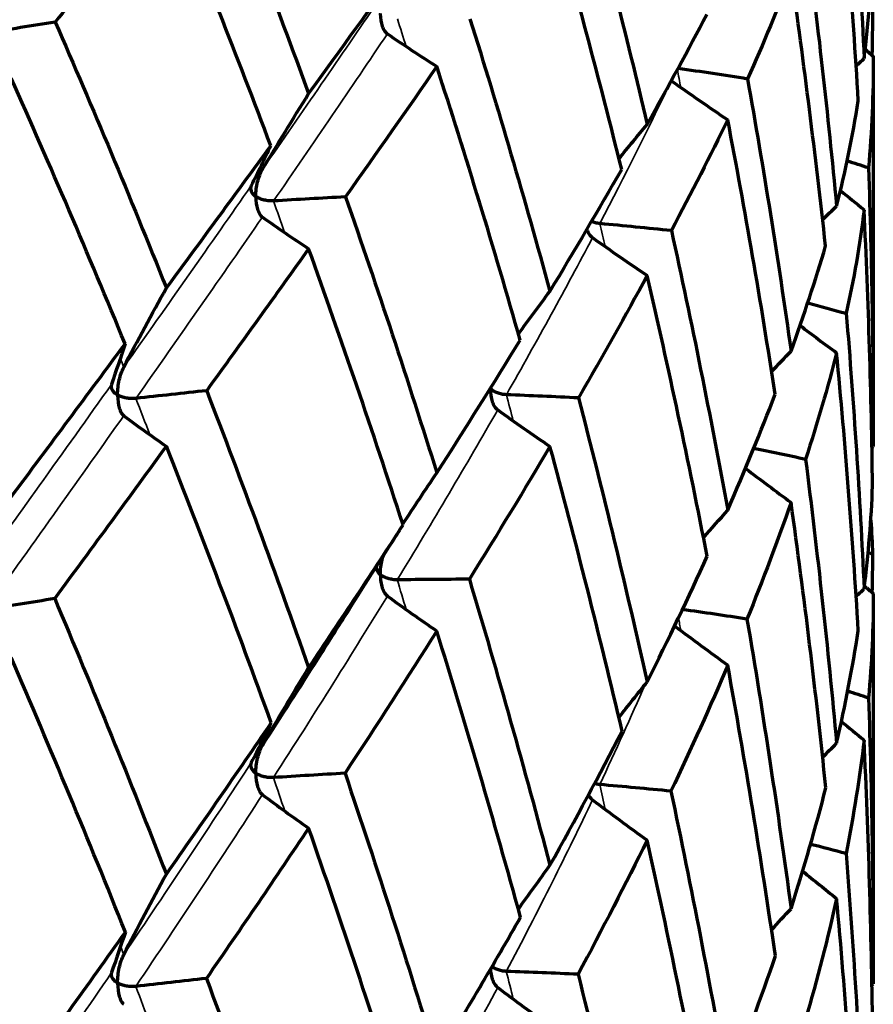
# Model space of a CAD drawing. Units: millimetres. Extents: x 277 to 851, y 83 to 670.
# Drawn here: x 559 to 564, y 582 to 587 of the extents above; entities that cross this region are included whole.
import ezdxf

# ---------------------------------------------------------------- set-up
doc = ezdxf.new("R2010")
doc.units = ezdxf.units.MM
doc.header["$LTSCALE"] = 0.75
doc.layers.add('Visible', color=7, linetype='Continuous', lineweight=70)
doc.layers.add('Visible Narrow', color=7, linetype='Continuous', lineweight=35)

msp = doc.modelspace()

# ---------------------------------------------------------------- linework, layer by layer
at = {"layer": 'Visible', "extrusion": (-1, -2e-16, 2.966e-13)}
for p, q in [((564.3598, 587.2767), (564.3598, 585.0134)), ((564.3598, 584.162), (564.3598, 581.8987))]:
    msp.add_line(p, q, dxfattribs=at)
at = {"layer": 'Visible', "extrusion": (-7.00921e-19, -1.99513e-16, -1)}
msp.add_ellipse((438.2071, 648.5147), major_axis=(-120.3673, 83.6255), ratio=0.451608, start_param=2.787457, end_param=2.808441, dxfattribs=at)
at = {"layer": 'Visible'}
for centre, major_axis, ratio, start_param, end_param in [((554.4441, 592.4878), (-4.3499, 22.4692), 0.396559, 4.390649, 4.465583), ((548.1772, 571.4316), (16.3282, 21.8119), 0.024346, 0.705861, 0.762741), ((530.3722, 549.5734), (12.3614, 55.8535), 0.574328, -0.722959, -0.686133), ((543.6788, 567.4661), (4.9793, 36.5288), 0.550552, -0.945645, -0.894989), ((556.3601, 591.6549), (-6.1384, 7.8752), 0.651385, 3.722251, 3.805848), ((551.0846, 575.6323), (13.2306, 16.5422), 0.045412, -0.77247, -0.707356), ((553.9044, 592.3759), (-5.9982, 22.3963), 0.382299, 4.331402, 4.404124), ((552.5384, 576.9146), (11.6396, 13.7621), 0.146443, -0.645575, -0.576924), ((572.1764, 559.3485), (-47.3226, 0.8533), 0.613213, -1.291086, -1.28223), ((577.8254, 608.957), (17.1357, 20.9121), 0.671004, 3.200218, 3.219114), ((580.9116, 600.0585), (-22.7516, 0.0116), 0.818997, 0.753532, 0.756548), ((529.0956, 553.3639), (16.2866, 52.5982), 0.597327, -0.74035, -0.702628), ((582.1905, 606.865), (23.5741, 14.9518), 0.769721, 3.448119, 3.466063), ((556.2423, 591.2698), (-6.277, 7.5317), 0.683287, 3.599191, 3.682143), ((543.1748, 568.181), (7.848, 35.9023), 0.548289, -0.957788, -0.907103), ((548.1729, 572.3072), (16.2586, 20.0952), 0.044954, -0.789892, -0.732584), ((542.1173, 566.9496), (-44.6467, 1.7358), 0.523626, 4.212069, 4.215256), ((551.5999, 575.951), (12.5743, 14.725), 0.142666, -0.713171, -0.646819), ((580.3819, 599.9869), (22.2063, 3.3726), 0.815878, 3.778739, 3.787582), ((565.7563, 557.4811), (-47.3291, 0.3277), 0.614625, -1.472208, -1.463352), ((552.0047, 593.2385), (-5.5347, 25.115), 0.439818, 4.274175, 4.340794), ((575.8305, 607.9922), (14.8698, 21.7481), 0.627506, 3.130962, 3.150615), ((555.5274, 558.6032), (44.699, 0.6122), 0.626625, 1.389979, 1.399386), ((580.7471, 606.0539), (20.981, 17.0513), 0.742387, 3.343515, 3.362411), ((533.6229, 558.2019), (6.8895, 48.2634), 0.625271, -0.906641, -0.866721), ((552.3781, 576.4571), (11.5121, 12.6801), 0.26174, -0.563604, -0.495807), ((524.197, 553.2465), (24.2513, 53.0605), 0.604051, -0.70033, -0.664014), ((583.7179, 603.5937), (26.6853, 8.1971), 0.806662, 3.666312, 3.677347), ((549.7669, 574.1254), (14.6153, 18.1754), 0.045237, -0.912473, -0.851034), ((550.3157, 574.7488), (13.8646, 15.9926), 0.140654, -0.770895, -0.707861), ((542.8568, 568.9114), (10.3899, 35.089), 0.53654, -0.976338, -0.925664), ((569.6109, 555.9777), (-49.4568, 0.4495), 0.60288, -1.379903, -1.371447), ((558.8683, 556.2815), (47.3298, 0.209), 0.614766, 1.48811, 1.496966), ((551.0962, 575.3609), (12.7952, 13.7823), 0.253182, -0.624741, -0.559999), ((573.6873, 606.9878), (12.8236, 22.3528), 0.579231, 3.073453, 3.093757), ((579.1543, 605.2691), (18.5703, 18.6878), 0.709398, 3.253539, 3.273192), ((492.2181, 519.183), (50.6112, 87.0917), 0.599351, -0.465197, -0.44067), ((530.4966, 559.086), (12.8903, 48.2745), 0.650101, -0.880502, -0.841278), ((548.7924, 558.4226), (44.6854, 1.2607), 0.624281, 1.206763, 1.213917), ((582.7454, 602.9039), (24.497, 11.4387), 0.791212, 3.536653, 3.551401), ((548.4279, 573.4839), (15.111, 13.9769), 0.361177, -0.404217, -0.345557), ((525.239, 557.6842), (25.2694, 48.9659), 0.609978, -0.749352, -0.711861), ((551.3999, 575.6741), (12.7563, 14.932), 0.13995, -0.886307, -0.819724), ((551.2667, 575.4395), (12.6273, 13.6767), 0.252201, -0.717608, -0.652098), ((562.5606, 554.3994), (-49.4588, 0.0524), 0.603461, -1.559159, -1.550704), ((584.2317, 600.22), (-27.9159, 0.0053), 0.819092, 0.776206, 0.778821), ((573.482, 554.9643), (-51.0219, 0.4338), 0.592454, -1.290443, -1.28226), ((577.3833, 604.4611), (16.332, 19.9338), 0.671007, 3.177457, 3.197761), ((551.7218, 555.7862), (47.3245, 0.7386), 0.613634, 1.306933, 1.315093), ((494.542, 533.4636), (51.9427, 72.6436), 0.645858, -0.48192, -0.455485), ((581.6032, 602.2563), (22.2468, 14.1128), 0.769735, 3.420547, 3.438946), ((551.8235, 575.728), (11.6762, 11.7387), 0.388721, -0.55698, -0.490446), ((530.4611, 562.1393), (15.4621, 45.7476), 0.659674, -0.912437, -0.87233), ((542.105, 558.9155), (44.6642, 1.8649), 0.620357, 1.024206, 1.02732), ((583.7597, 599.6027), (26.7276, 4.0724), 0.815995, 3.774526, 3.781617), ((553.4327, 576.8274), (10.4742, 12.0172), 0.249654, -0.869285, -0.796175), ((523.024, 559.3215), (29.6065, 47.707), 0.604654, -0.758366, -0.721615), ((566.4316, 552.9975), (-51.0235, 0.1716), 0.593139, -1.467972, -1.459788), ((555.1396, 553.5473), (49.4576, 0.3463), 0.603121, 1.403155, 1.41161), ((547.3223, 573.029), (16.2199, 14.4782), 0.360373, -0.548643, -0.491524), ((575.4252, 603.5913), (14.2544, 20.8499), 0.627507, 3.114098, 3.134971), ((580.2581, 601.6047), (19.9974, 16.2541), 0.742395, 3.320746, 3.34105), ((459.0547, 522.1676), (94.669, 79.8414), 0.578851, -0.315938, -0.293631), ((544.5339, 556.0102), (47.314, 1.2431), 0.611261, 1.126099, 1.130875), ((583.1028, 599.0453), (25.1835, 7.7382), 0.806682, 3.63904, 3.650228), ((528.5495, 563.6077), (19.9548, 44.854), 0.662944, -0.910096, -0.870607), ((552.0594, 575.6741), (11.4531, 11.715), 0.382371, -0.744968, -0.67714), ((570.2886, 552.1428), (-51.9812, 0.1524), 0.583105, -1.379477, -1.371452), ((558.8927, 551.7628), (51.0236, 0.0961), 0.593224, 1.496027, 1.50421), ((578.6963, 600.9115), (17.8021, 17.9163), 0.709402, 3.236668, 3.257541)]:
    msp.add_ellipse(centre, major_axis=major_axis, ratio=ratio, start_param=start_param, end_param=end_param, dxfattribs=at)
at = {"layer": 'Visible', "extrusion": (-2.19375e-18, -2.2254e-16, -1)}
msp.add_ellipse((538.666, 560.1066), major_axis=(4.3692, 44.8926), ratio=0.570291, start_param=0.829307, end_param=0.872494, dxfattribs=at)
at = {"layer": 'Visible', "extrusion": (-6.29399e-18, -2.16126e-16, -1)}
msp.add_ellipse((529.3202, 553.0142), major_axis=(20.3557, 52.1542), ratio=0.548152, start_param=0.633835, end_param=0.672022, dxfattribs=at)
at = {"layer": 'Visible', "extrusion": (2.37849e-17, -2.30346e-16, -1)}
msp.add_ellipse((518.6403, 611.5836), major_axis=(-38.0894, 48.5966), ratio=0.520449, start_param=2.423854, end_param=2.458403, dxfattribs=at)
at = {"layer": 'Visible', "extrusion": (3.81733e-17, -2.09723e-17, -1)}
msp.add_ellipse((535.2221, 602.1568), major_axis=(-28.1716, 15.4774), ratio=0.482449, start_param=3.064934, end_param=3.107828, dxfattribs=at)
at = {"layer": 'Visible', "extrusion": (-3.62838e-18, -2.19005e-16, -1)}
msp.add_ellipse((537.1096, 561.453), major_axis=(8.4295, 44.1516), ratio=0.589093, start_param=0.832516, end_param=0.87578, dxfattribs=at)
at = {"layer": 'Visible', "extrusion": (-3.13751e-18, -2.00478e-16, -1)}
msp.add_ellipse((583.765, 572.9161), major_axis=(26.7346, 4.0709), ratio=0.816136, start_param=4.026442, end_param=4.028934, dxfattribs=at)
at = {"layer": 'Visible', "extrusion": (6.40534e-17, -1.79684e-16, -1)}
msp.add_ellipse((475.4576, 634.0788), major_axis=(-88.1619, 49.8259), ratio=0.229782, start_param=3.012452, end_param=3.037416, dxfattribs=at)
at = {"layer": 'Visible', "extrusion": (-1.33273e-16, -3.99866e-17, -1)}
msp.add_ellipse((545.1066, 568.7087), major_axis=(19.3021, 23.1966), ratio=0.059641, start_param=0.599031, end_param=0.651115, dxfattribs=at)
at = {"layer": 'Visible', "extrusion": (7.18127e-20, -2e-16, -1)}
msp.add_ellipse((552.0588, 562.7641), major_axis=(43.9882, 0.0158), ratio=0.574476, start_param=-1.313863, end_param=-1.304414, dxfattribs=at)
at = {"layer": 'Visible', "extrusion": (-1.36982e-17, -2.21171e-16, -1)}
msp.add_ellipse((512.0024, 541.5816), major_axis=(41.0659, 63.4688), ratio=0.511983, start_param=0.501098, end_param=0.532939, dxfattribs=at)
at = {"layer": 'Visible', "extrusion": (-1.10229e-17, -2.16126e-16, -1)}
msp.add_ellipse((573.7594, 580.3782), major_axis=(12.836, 18.7784), ratio=0.627432, start_param=4.617711, end_param=4.6404, dxfattribs=at)
at = {"layer": 'Visible', "extrusion": (-8.68738e-17, -8.49352e-17, -1)}
msp.add_ellipse((551.1135, 575.2072), major_axis=(13.0185, 14.9412), ratio=0.162543, start_param=0.542737, end_param=0.607601, dxfattribs=at)
at = {"layer": 'Visible', "extrusion": (-9.23182e-18, -2.07506e-16, -1)}
msp.add_ellipse((577.6654, 577.9987), major_axis=(17.4209, 14.1643), ratio=0.742325, start_param=4.442355, end_param=4.453972, dxfattribs=at)
at = {"layer": 'Visible', "extrusion": (-7.10224e-19, -2.00043e-16, -1)}
msp.add_ellipse((515.3003, 591.9644), major_axis=(47.2419, 2.8316), ratio=0.561099, start_param=0.302979, end_param=0.311835, dxfattribs=at)
at = {"layer": 'Visible', "extrusion": (3.02892e-17, -2.23002e-16, -1)}
msp.add_ellipse((382.7402, 699.2247), major_axis=(-175.8162, 133.5174), ratio=0.341117, start_param=2.870649, end_param=2.888115, dxfattribs=at)
at = {"layer": 'Visible', "extrusion": (-5.53992e-18, -2.01702e-16, -1)}
msp.add_ellipse((583.7025, 572.3342), major_axis=(26.6641, 8.1917), ratio=0.806807, start_param=4.158994, end_param=4.163221, dxfattribs=at)
at = {"layer": 'Visible', "extrusion": (-4.98205e-17, -2.68496e-16, -1)}
msp.add_ellipse((498.4954, 625.2142), major_axis=(-65.0193, 41.1153), ratio=0.255821, start_param=3.021521, end_param=3.050298, dxfattribs=at)
at = {"layer": 'Visible', "extrusion": (-4.69678e-18, -2.16694e-16, -1)}
msp.add_ellipse((535.9232, 562.8826), major_axis=(12.1305, 43.1162), ratio=0.597023, start_param=0.840054, end_param=0.883355, dxfattribs=at)
at = {"layer": 'Visible', "extrusion": (1.14035e-16, -3.82809e-16, -1)}
msp.add_ellipse((549.9609, 574.1139), major_axis=(14.3719, 17.6038), ratio=0.063296, start_param=0.766726, end_param=0.828903, dxfattribs=at)
at = {"layer": 'Visible', "extrusion": (-2.11054e-16, -1.25108e-17, -1)}
msp.add_ellipse((549.925, 574.1132), major_axis=(14.2087, 16.0806), ratio=0.159672, start_param=0.609001, end_param=0.671068, dxfattribs=at)
at = {"layer": 'Visible', "extrusion": (-8.45924e-18, -2.14748e-16, -1)}
msp.add_ellipse((572.2555, 579.9768), major_axis=(11.4923, 20.0364), ratio=0.579166, start_param=4.655087, end_param=4.677685, dxfattribs=at)
at = {"layer": 'Visible', "extrusion": (-1.15439e-17, -2.1162e-16, -1)}
msp.add_ellipse((576.8139, 577.8765), major_axis=(16.0308, 16.1371), ratio=0.70934, start_param=4.504244, end_param=4.517854, dxfattribs=at)
at = {"layer": 'Visible', "extrusion": (1.21833e-19, -2e-16, -1)}
msp.add_ellipse((545.438, 562.9237), major_axis=(43.9892, 0.0268), ratio=0.574453, start_param=-1.135346, end_param=-1.129737, dxfattribs=at)
at = {"layer": 'Visible', "extrusion": (4.55444e-18, -1.95658e-16, -1)}
msp.add_ellipse((445.2687, 497.5931), major_axis=(111.5469, 106.3491), ratio=0.392236, start_param=0.306475, end_param=0.327866, dxfattribs=at)
at = {"layer": 'Visible', "extrusion": (-1.27249e-18, -2.00056e-16, -1)}
msp.add_ellipse((511.4468, 589.3356), major_axis=(49.4069, 2.185), ratio=0.567221, start_param=0.210758, end_param=0.219214, dxfattribs=at)
at = {"layer": 'Visible', "extrusion": (-8.03158e-18, -2.03753e-16, -1)}
msp.add_ellipse((579.4621, 575.1681), major_axis=(20.3414, 9.5048), ratio=0.791173, start_param=4.257523, end_param=4.265028, dxfattribs=at)
at = {"layer": 'Visible', "extrusion": (-3.01289e-19, -2.0032e-16, -1)}
msp.add_ellipse((551.1361, 575.1094), major_axis=(12.6856, 13.4594), ratio=0.277328, start_param=0.465617, end_param=0.530417, dxfattribs=at)
at = {"layer": 'Visible', "extrusion": (-2.9752e-18, -2.24465e-16, -1)}
msp.add_ellipse((530.1175, 555.6807), major_axis=(6.3285, 52.04), ratio=0.653772, start_param=0.887265, end_param=0.924179, dxfattribs=at)
at = {"layer": 'Visible', "extrusion": (2.0684e-16, -3.91724e-16, -1)}
msp.add_ellipse((547.6204, 571.6235), major_axis=(16.849, 20.3844), ratio=0.063593, start_param=0.802667, end_param=0.85868, dxfattribs=at)
at = {"layer": 'Visible', "extrusion": (1.99448e-16, -4.00623e-16, -1)}
msp.add_ellipse((549.8795, 574.1348), major_axis=(14.2528, 16.0817), ratio=0.161086, start_param=0.695161, end_param=0.75727, dxfattribs=at)
at = {"layer": 'Visible', "extrusion": (-6.61362e-20, -2e-16, -1)}
msp.add_ellipse((584.2146, 568.9621), major_axis=(-27.8923, 0.0092), ratio=0.819255, start_param=0.778014, end_param=0.778413, dxfattribs=at)
at = {"layer": 'Visible', "extrusion": (-9.35627e-18, -2.25569e-16, -1)}
msp.add_ellipse((535.0706, 564.3288), major_axis=(15.3406, 41.9228), ratio=0.595199, start_param=0.855264, end_param=0.898518, dxfattribs=at)
at = {"layer": 'Visible', "extrusion": (-1.16935e-17, -2.14275e-16, -1)}
msp.add_ellipse((575.7254, 577.6052), major_axis=(14.6368, 17.8688), ratio=0.670955, start_param=4.558204, end_param=4.573702, dxfattribs=at)
at = {"layer": 'Visible', "extrusion": (8.59547e-17, -4.14795e-16, -1)}
msp.add_ellipse((550.7169, 574.7676), major_axis=(13.1058, 13.8056), ratio=0.27456, start_param=0.546756, end_param=0.610765, dxfattribs=at)
at = {"layer": 'Visible', "extrusion": (-9.73774e-18, -2.0618e-16, -1)}
msp.add_ellipse((579.0646, 575.1085), major_axis=(19.2051, 12.1883), ratio=0.769693, start_param=4.342516, end_param=4.352136, dxfattribs=at)
at = {"layer": 'Visible', "extrusion": (1.6822e-19, -2e-16, -1)}
msp.add_ellipse((538.9666, 563.7414), major_axis=(43.9897, 0.037), ratio=0.574382, start_param=-0.955788, end_param=-0.955071, dxfattribs=at)
at = {"layer": 'Visible', "extrusion": (-6.40829e-18, -2.21937e-16, -1)}
msp.add_ellipse((524.4714, 555.8099), major_axis=(15.5325, 53.1704), ratio=0.693485, start_param=0.819218, end_param=0.854743, dxfattribs=at)
at = {"layer": 'Visible', "extrusion": (-5.38438e-18, -2.00822e-16, -1)}
msp.add_ellipse((580.3746, 572.2015), major_axis=(22.1953, 3.3885), ratio=0.81598, start_param=4.031862, end_param=4.034846, dxfattribs=at)
at = {"layer": 'Visible', "extrusion": (2.32008e-17, -2.77612e-16, -1)}
msp.add_ellipse((551.1656, 575.0346), major_axis=(12.2606, 11.8311), ratio=0.412049, start_param=0.378445, end_param=0.443261, dxfattribs=at)
at = {"layer": 'Visible', "extrusion": (1.89795e-17, -2.79127e-16, -1)}
msp.add_ellipse((547.8368, 572.4621), major_axis=(16.3196, 17.9479), ratio=0.160569, start_param=0.740405, end_param=0.797788, dxfattribs=at)
at = {"layer": 'Visible', "extrusion": (-1.00984e-17, -2.14773e-16, -1)}
msp.add_ellipse((574.3963, 577.1866), major_axis=(13.2593, 19.3977), ratio=0.627459, start_param=4.600139, end_param=4.622537, dxfattribs=at)
at = {"layer": 'Visible', "extrusion": (-2.39266e-19, -2.00254e-16, -1)}
msp.add_ellipse((551.153, 575.08), major_axis=(12.6702, 13.4677), ratio=0.276047, start_param=0.644423, end_param=0.709801, dxfattribs=at)
at = {"layer": 'Visible', "extrusion": (-9.59795e-18, -2.07803e-16, -1)}
msp.add_ellipse((578.4246, 574.924), major_axis=(17.9222, 14.5714), ratio=0.742355, start_param=4.41883, end_param=4.43044, dxfattribs=at)
at = {"layer": 'Visible', "extrusion": (-1.62148e-17, -2.36942e-16, -1)}
msp.add_ellipse((534.7101, 565.8618), major_axis=(17.8044, 40.5639), ratio=0.584482, start_param=0.883452, end_param=0.926683, dxfattribs=at)
at = {"layer": 'Visible', "extrusion": (-2.23956e-19, -2.00006e-16, -1)}
msp.add_ellipse((511.78, 590.3538), major_axis=(51.004, 1.4428), ratio=0.567791, start_param=0.291537, end_param=0.29972, dxfattribs=at)
at = {"layer": 'Visible', "extrusion": (-1.69882e-17, -1.14891e-16, -1)}
msp.add_ellipse((547.3391, 572.694), major_axis=(16.1432, 14.1504), ratio=0.38125, start_param=0.401737, end_param=0.458975, dxfattribs=at)
at = {"layer": 'Visible', "extrusion": (-6.84263e-18, -2.02104e-16, -1)}
msp.add_ellipse((580.4431, 572.1585), major_axis=(21.7415, 6.6858), ratio=0.806659, start_param=4.13557, end_param=4.140888, dxfattribs=at)
at = {"layer": 'Visible', "extrusion": (-8.73513e-18, -2.17369e-16, -1)}
msp.add_ellipse((517.8758, 556.1237), major_axis=(26.7598, 53.2101), ratio=0.714949, start_param=0.730005, end_param=0.763856, dxfattribs=at)
at = {"layer": 'Visible', "extrusion": (-7.22196e-17, -7.28477e-17, -1)}
msp.add_ellipse((547.077, 572.4326), major_axis=(16.734, 16.3557), ratio=0.268031, start_param=0.650547, end_param=0.707051, dxfattribs=at)
at = {"layer": 'Visible', "extrusion": (-1.09835e-17, -2.11056e-16, -1)}
msp.add_ellipse((577.5338, 574.6168), major_axis=(16.5595, 16.6691), ratio=0.709364, start_param=4.486519, end_param=4.499986, dxfattribs=at)
at = {"layer": 'Visible', "extrusion": (-9.39805e-18, -2.16385e-16, -1)}
msp.add_ellipse((572.8178, 576.6257), major_axis=(11.8969, 20.7417), ratio=0.579185, start_param=4.643302, end_param=4.665427, dxfattribs=at)
at = {"layer": 'Visible', "extrusion": (7.51514e-18, -2.93045e-16, -1)}
msp.add_ellipse((549.7948, 574.2324), major_axis=(13.6521, 12.6349), ratio=0.40172, start_param=0.527103, end_param=0.589184, dxfattribs=at)
at = {"layer": 'Visible', "extrusion": (-9.59009e-18, -2.04481e-16, -1)}
msp.add_ellipse((580.2711, 572.0146), major_axis=(20.9268, 9.7775), ratio=0.791199, start_param=4.233988, end_param=4.241483, dxfattribs=at)
at = {"layer": 'Visible', "extrusion": (-1.00929e-18, -2.00014e-16, -1)}
msp.add_ellipse((508.9785, 587.3119), major_axis=(51.9732, 0.7377), ratio=0.571591, start_param=0.19775, end_param=0.205776, dxfattribs=at)
at = {"layer": 'Visible', "extrusion": (2.48831e-20, -2e-16, -1)}
msp.add_ellipse((580.9076, 569.1159), major_axis=(22.7462, 0.0028), ratio=0.819114, start_param=3.897326, end_param=3.897827, dxfattribs=at)
at = {"layer": 'Visible'}
for points, knots in [([(561.5003, 587.5252), (561.5003, 587.5245), (561.5003, 587.5238), (561.5005, 587.4968), (561.5046, 587.4722), (561.515, 587.4423), (561.5193, 587.4331), (561.5291, 587.4181), (561.5347, 587.4117), (561.5414, 587.4071)], [-0.0168149, -0.0168149, -0.0168149, -0.0168149, -0.01658232, -0.01658232, -0.00779237, -0.00779237, -0.00360684, -0.00360684, -0.000001, -0.000001, -0.000001, -0.000001]), ([(559.6146, 587.4751), (559.7234, 587.2263), (559.8316, 586.9735), (559.9391, 586.7166), (560.0466, 586.4597), (560.1534, 586.1987), (560.2593, 585.9336)], [0, 0, 0, 0, 0.5, 0.5, 0.5, 0.9999991, 0.9999991, 0.9999991, 0.9999991]), ([(560.0197, 585.6095), (559.9131, 585.8694), (559.8045, 586.1282), (559.5842, 586.6419), (559.4725, 586.8968), (559.3588, 587.1505)], [-0.1714398, -0.1714398, -0.1714398, -0.1714398, -0.0854114, -0.0854114, -0.000002, -0.000002, -0.000002, -0.000002]), ([(560.778, 586.4641), (560.778, 586.4648), (560.778, 586.4656), (560.7782, 586.4933), (560.782, 586.5219), (560.7917, 586.5615), (560.7957, 586.5747), (560.8049, 586.5986), (560.8102, 586.6101), (560.8165, 586.6206)], [-0.00026205, -0.00026205, -0.00026205, -0.00026205, 0, 0, 0.00985639, 0.00985639, 0.0145775, 0.0145775, 0.01862212, 0.01862212, 0.01862212, 0.01862212]), ([(560.7513, 586.5268), (560.7488, 586.5219), (560.7477, 586.5167), (560.7476, 586.5062), (560.7487, 586.5008), (560.753, 586.49), (560.7564, 586.4846), (560.7652, 586.4742), (560.7706, 586.4693), (560.7773, 586.4646), (560.7777, 586.4644), (560.778, 586.4641)], [0.000001, 0.000001, 0.000001, 0.000001, 0.00270068, 0.00270068, 0.00550443, 0.00550443, 0.00848646, 0.00848646, 0.01150436, 0.01150436, 0.01166047, 0.01166047, 0.01166047, 0.01166047]), ([(560.778, 586.4641), (560.778, 586.4634), (560.778, 586.4627), (560.7782, 586.4351), (560.782, 586.41), (560.7918, 586.3797), (560.7958, 586.3703), (560.805, 586.3553), (560.8102, 586.3489), (560.8165, 586.3445)], [-0.00026205, -0.00026205, -0.00026205, -0.00026205, 0, 0, 0.00989206, 0.00989206, 0.01460433, 0.01460433, 0.01864255, 0.01864255, 0.01864255, 0.01864255]), ([(560.8811, 586.4381), (560.8721, 586.4376), (560.863, 586.4378), (560.8449, 586.4396), (560.8358, 586.4412), (560.818, 586.4455), (560.8093, 586.4484), (560.7931, 586.4551), (560.7856, 586.4591), (560.7787, 586.4637), (560.7783, 586.4639), (560.778, 586.4641)], [0.000001, 0.000001, 0.000001, 0.000001, 0.00270454, 0.00270454, 0.00551241, 0.00551241, 0.00849052, 0.00849052, 0.01150434, 0.01150434, 0.01166045, 0.01166045, 0.01166045, 0.01166045]), ([(561.2982, 586.4617), (561.3905, 586.1976), (561.4809, 585.9321), (561.5692, 585.6654), (561.6574, 585.3986), (561.7437, 585.1306), (561.8279, 584.8613)], [0, 0, 0, 0, 0.5, 0.5, 0.5, 0.999999, 0.999999, 0.999999, 0.999999]), ([(562.6983, 586.2728), (562.702, 586.2629), (562.7067, 586.2534), (562.7175, 586.2375), (562.7237, 586.2305), (562.7311, 586.2252)], [0.009713003, 0.009713003, 0.009713003, 0.009713003, 0.014239146, 0.014239146, 0.018196158, 0.018196158, 0.018196158, 0.018196158]), ([(562.7738, 586.3067), (562.7649, 586.3075), (562.7562, 586.3091), (562.7401, 586.3134), (562.7326, 586.3161), (562.7256, 586.3192)], [0.000001, 0.000001, 0.000001, 0.000001, 0.002708512, 0.002708512, 0.005335137, 0.005335137, 0.005335137, 0.005335137]), ([(559.9765, 585.3132), (559.9765, 585.3139), (559.9765, 585.3147), (559.9766, 585.343), (559.9801, 585.3723), (559.9891, 585.4131), (559.9928, 585.4268), (560.0013, 585.4515), (560.0061, 585.4634), (560.012, 585.4744)], [-0.00026745, -0.00026745, -0.00026745, -0.00026745, 0, 0, 0.01006164, 0.01006164, 0.01487372, 0.01487372, 0.01898007, 0.01898007, 0.01898007, 0.01898007]), ([(559.9408, 585.3741), (559.9391, 585.369), (559.9387, 585.3638), (559.9401, 585.3533), (559.942, 585.348), (559.9479, 585.3375), (559.9521, 585.3323), (559.9623, 585.3225), (559.9684, 585.3179), (559.9757, 585.3136), (559.9761, 585.3134), (559.9765, 585.3132)], [0.000001, 0.000001, 0.000001, 0.000001, 0.00269672, 0.00269672, 0.00549173, 0.00549173, 0.0084514, 0.0084514, 0.0114444, 0.0114444, 0.01159942, 0.01159942, 0.01159942, 0.01159942]), ([(562.1378, 585.3503), (562.1378, 585.3496), (562.1378, 585.3489), (562.138, 585.3212), (562.1423, 585.2957), (562.1533, 585.2644), (562.1578, 585.2546), (562.1682, 585.2386), (562.1741, 585.2317), (562.1812, 585.2266)], [-0.00026205, -0.00026205, -0.00026205, -0.00026205, 0, 0, 0.00989206, 0.00989206, 0.01460433, 0.01460433, 0.01864255, 0.01864255, 0.01864255, 0.01864255]), ([(562.2314, 585.3144), (562.2224, 585.3148), (562.2135, 585.3159), (562.1962, 585.3195), (562.1877, 585.322), (562.1716, 585.328), (562.1638, 585.3317), (562.1499, 585.3399), (562.1437, 585.3446), (562.1383, 585.3498), (562.138, 585.35), (562.1378, 585.3503)], [0.000001, 0.000001, 0.000001, 0.000001, 0.00270454, 0.00270454, 0.00551241, 0.00551241, 0.00849052, 0.00849052, 0.01150434, 0.01150434, 0.01166045, 0.01166045, 0.01166045, 0.01166045]), ([(559.9765, 585.3132), (559.9765, 585.3125), (559.9765, 585.3117), (559.9766, 585.2836), (559.9801, 585.2581), (559.9891, 585.2276), (559.9928, 585.2182), (560.0013, 585.2032), (560.0062, 585.1969), (560.012, 585.1926)], [-0.00026745, -0.00026745, -0.00026745, -0.00026745, 0, 0, 0.01008668, 0.01008668, 0.0148928, 0.0148928, 0.01899496, 0.01899496, 0.01899496, 0.01899496]), ([(560.0826, 585.2927), (560.0737, 585.2918), (560.0647, 585.2915), (560.0464, 585.2924), (560.0371, 585.2935), (560.0188, 585.2969), (560.0098, 585.2992), (559.9927, 585.3051), (559.9847, 585.3086), (559.9772, 585.3128), (559.9768, 585.313), (559.9765, 585.3132)], [0.000001, 0.000001, 0.000001, 0.000001, 0.0027019, 0.0027019, 0.00550242, 0.00550242, 0.00845684, 0.00845684, 0.01144437, 0.01144437, 0.01159939, 0.01159939, 0.01159939, 0.01159939]), ([(562.6493, 585.2961), (562.7214, 585.0192), (562.7906, 584.7434), (562.857, 584.4688), (562.9235, 584.1943), (562.9871, 583.921), (563.0481, 583.6491)], [0, 0, 0, 0, 0.5, 0.5, 0.5, 0.999999, 0.999999, 0.999999, 0.999999]), ([(564.3451, 584.5877), (564.3451, 584.5871), (564.3452, 584.5865), (564.3452, 584.5859), (564.3497, 584.5199), (564.3531, 584.4545), (564.3555, 584.3895)], [0.6636421, 0.6636421, 0.6636421, 0.6636421, 0.6666667, 0.6666667, 0.6666667, 1, 1, 1, 1]), ([(561.5003, 584.2716), (561.5003, 584.2723), (561.5003, 584.273), (561.5005, 584.3013), (561.5045, 584.3303), (561.5141, 584.367), (561.5172, 584.377), (561.5208, 584.3869)], [-0.00026745, -0.00026745, -0.00026745, -0.00026745, 0, 0, 0.01006164, 0.01006164, 0.01371259, 0.01371259, 0.01371259, 0.01371259]), ([(561.4774, 584.3194), (561.4767, 584.3143), (561.477, 584.3091), (561.4796, 584.2984), (561.482, 584.2928), (561.4891, 584.2822), (561.4938, 584.277), (561.4997, 584.2721), (561.5, 584.2718), (561.5003, 584.2716)], [0.002810001, 0.002810001, 0.002810001, 0.002810001, 0.00549173, 0.00549173, 0.008451404, 0.008451404, 0.011444399, 0.011444399, 0.011599418, 0.011599418, 0.011599418, 0.011599418]), ([(561.5003, 584.2716), (561.5003, 584.2708), (561.5003, 584.2701), (561.5005, 584.2419), (561.5045, 584.2161), (561.515, 584.1846), (561.5192, 584.1748), (561.5291, 584.1589), (561.5347, 584.1521), (561.5414, 584.1471)], [-0.00026745, -0.00026745, -0.00026745, -0.00026745, 0, 0, 0.01008668, 0.01008668, 0.0148928, 0.0148928, 0.01899496, 0.01899496, 0.01899496, 0.01899496]), ([(561.5986, 584.2409), (561.5896, 584.2408), (561.5806, 584.2415), (561.5628, 584.2441), (561.554, 584.2461), (561.537, 584.2513), (561.5288, 584.2545), (561.5138, 584.262), (561.507, 584.2662), (561.5009, 584.2711), (561.5006, 584.2713), (561.5003, 584.2716)], [0.000001, 0.000001, 0.000001, 0.000001, 0.0027019, 0.0027019, 0.00550242, 0.00550242, 0.00845684, 0.00845684, 0.01144437, 0.01144437, 0.01159939, 0.01159939, 0.01159939, 0.01159939]), ([(559.6115, 584.1323), (559.723, 583.8681), (559.8328, 583.6028), (560.0487, 583.0704), (560.1549, 582.8031), (560.2593, 582.5349)], [-0.1764407, -0.1764407, -0.1764407, -0.1764407, -0.0882211, -0.0882211, -0.0000018, -0.0000018, -0.0000018, -0.0000018]), ([(560.8165, 583.2811), (560.9267, 583.4512), (561.0344, 583.6193), (561.1396, 583.7853), (561.1901, 583.8649), (561.24, 583.9441), (561.2893, 584.0227)], [0, 0, 0, 0, 0.4715274, 0.4715274, 0.4715274, 0.6977859, 0.6977859, 0.6977859, 0.6977859]), ([(563.6271, 584.0137), (563.6745, 583.7346), (563.7194, 583.4551), (563.762, 583.1751), (563.8046, 582.8951), (563.8449, 582.6147), (563.8828, 582.3338)], [0, 0, 0, 0, 0.5, 0.5, 0.5, 0.999999, 0.999999, 0.999999, 0.999999]), ([(560.0216, 582.1987), (559.9146, 582.4661), (559.8059, 582.7325), (559.585, 583.2632), (559.4728, 583.5276), (559.3588, 583.7909)], [-0.1768355, -0.1768355, -0.1768355, -0.1768355, -0.0884186, -0.0884186, -0.000002, -0.000002, -0.000002, -0.000002]), ([(560.2593, 582.5349), (560.3637, 582.6833), (560.4666, 582.8307), (560.6693, 583.1231), (560.769, 583.2681), (560.8673, 583.412)], [0.0000021, 0.0000021, 0.0000021, 0.0000021, 0.0882213, 0.0882213, 0.176441, 0.176441, 0.176441, 0.176441]), ([(560.778, 583.1197), (560.778, 583.1204), (560.778, 583.1212), (560.7782, 583.1488), (560.7817, 583.1783), (560.7917, 583.2203), (560.7957, 583.234), (560.8049, 583.2585), (560.8102, 583.2703), (560.8165, 583.2811)], [-0.00027136, -0.00027136, -0.00027136, -0.00027136, 0, 0, 0.00979877, 0.00979877, 0.0142841, 0.0142841, 0.01810112, 0.01810112, 0.01810112, 0.01810112]), ([(560.7521, 583.1819), (560.7496, 583.1769), (560.7484, 583.1718), (560.7481, 583.1613), (560.7492, 583.1559), (560.7535, 583.1452), (560.7568, 583.1399), (560.7654, 583.1297), (560.7707, 583.1248), (560.7773, 583.1201), (560.7777, 583.1199), (560.778, 583.1197)], [0.000001, 0.000001, 0.000001, 0.000001, 0.00269408, 0.00269408, 0.00548321, 0.00548321, 0.00842777, 0.00842777, 0.01140392, 0.01140392, 0.01155821, 0.01155821, 0.01155821, 0.01155821]), ([(560.778, 583.1197), (560.778, 583.1189), (560.778, 583.1182), (560.7782, 583.0908), (560.7817, 583.0646), (560.7917, 583.0322), (560.7957, 583.0224), (560.8049, 583.0067), (560.8102, 582.9999), (560.8165, 582.9952)], [-0.00027137, -0.00027137, -0.00027137, -0.00027137, 0, 0, 0.00980728, 0.00980728, 0.014294, 0.014294, 0.01811241, 0.01811241, 0.01811241, 0.01811241]), ([(560.8803, 583.0942), (560.8714, 583.0937), (560.8623, 583.0939), (560.8442, 583.0956), (560.8352, 583.0971), (560.8175, 583.1014), (560.8089, 583.1042), (560.7929, 583.1108), (560.7855, 583.1147), (560.7787, 583.1192), (560.7783, 583.1195), (560.778, 583.1197)], [0.000001, 0.000001, 0.000001, 0.000001, 0.00270021, 0.00270021, 0.00549585, 0.00549585, 0.00843419, 0.00843419, 0.01140389, 0.01140389, 0.01155817, 0.01155817, 0.01155817, 0.01155817]), ([(561.2955, 583.1193), (561.3883, 582.8448), (561.4791, 582.5695), (561.6565, 582.0173), (561.7433, 581.7403), (561.8279, 581.4626)], [-0.1764407, -0.1764407, -0.1764407, -0.1764407, -0.0882211, -0.0882211, -0.0000018, -0.0000018, -0.0000018, -0.0000018]), ([(562.7731, 583.054), (562.7642, 583.0548), (562.7555, 583.0563), (562.7459, 583.0589), (562.7445, 583.0593), (562.7431, 583.0597)], [-0.011467643, -0.011467643, -0.011467643, -0.011467643, -0.008761013, -0.008761013, -0.008285794, -0.008285794, -0.008285794, -0.008285794]), ([(562.7078, 582.9939), (562.7093, 582.9912), (562.7108, 582.9886), (562.7175, 582.9783), (562.7237, 582.9709), (562.7311, 582.9652)], [-0.004926445, -0.004926445, -0.004926445, -0.004926445, -0.003724987, -0.003724987, -0.000001, -0.000001, -0.000001, -0.000001]), ([(561.0844, 582.8011), (560.9888, 582.658), (560.8916, 582.5138), (560.6939, 582.2232), (560.5934, 582.0768), (560.4914, 581.9293)], [0.0000021, 0.0000021, 0.0000021, 0.0000021, 0.0884185, 0.0884185, 0.1768356, 0.1768356, 0.1768356, 0.1768356]), ([(561.6342, 581.1481), (561.5465, 581.4252), (561.4569, 581.7016), (561.2737, 582.2526), (561.18, 582.5273), (561.0844, 582.8011)], [-0.1768353, -0.1768353, -0.1768353, -0.1768353, -0.0884183, -0.0884183, -0.0000017, -0.0000017, -0.0000017, -0.0000017]), ([(564.2017, 582.6533), (564.2243, 582.3661), (564.2442, 582.081), (564.2617, 581.798), (564.2791, 581.515), (564.294, 581.2341), (564.3065, 580.9553)], [0, 0, 0, 0, 0.5, 0.5, 0.5, 0.999999, 0.999999, 0.999999, 0.999999]), ([(561.8279, 581.4626), (561.9126, 581.6016), (561.9955, 581.7396), (562.1576, 582.0137), (562.2368, 582.1498), (562.3142, 582.2849)], [0.0000021, 0.0000021, 0.0000021, 0.0000021, 0.0882213, 0.0882213, 0.176441, 0.176441, 0.176441, 0.176441]), ([(559.3588, 581.2786), (559.4723, 581.4341), (559.5843, 581.5885), (559.8052, 581.8952), (559.9142, 582.0475), (560.0216, 582.1987)], [0.0000028, 0.0000028, 0.0000028, 0.0000028, 0.0888586, 0.0888586, 0.1777143, 0.1777143, 0.1777143, 0.1777143]), ([(559.9765, 581.9034), (559.9765, 581.9041), (559.9765, 581.9049), (559.9766, 581.9327), (559.9799, 581.9627), (559.9891, 582.0055), (559.9928, 582.0194), (560.0013, 582.0446), (560.0061, 582.0567), (560.012, 582.0679)], [-0.00027373, -0.00027373, -0.00027373, -0.00027373, 0, 0, 0.00988412, 0.00988412, 0.01440347, 0.01440347, 0.01824321, 0.01824321, 0.01824321, 0.01824321]), ([(562.1387, 581.9822), (562.1404, 581.9629), (562.144, 581.9442), (562.1532, 581.9169), (562.1578, 581.9067), (562.1682, 581.89), (562.1741, 581.8827), (562.1812, 581.8773)], [-0.01526378, -0.01526378, -0.01526378, -0.01526378, -0.0081901, -0.0081901, -0.00376606, -0.00376606, -0.000001, -0.000001, -0.000001, -0.000001]), ([(562.2308, 581.9706), (562.2218, 581.9709), (562.2129, 581.9721), (562.1956, 581.9755), (562.1872, 581.978), (562.1711, 581.9839), (562.1635, 581.9875), (562.1535, 581.9934), (562.1505, 581.9954), (562.1477, 581.9975)], [-0.011426285, -0.011426285, -0.011426285, -0.011426285, -0.008721532, -0.008721532, -0.005920163, -0.005920163, -0.002975795, -0.002975795, -0.001614667, -0.001614667, -0.001614667, -0.001614667]), ([(559.9414, 581.9639), (559.9396, 581.9589), (559.9392, 581.9537), (559.9405, 581.9433), (559.9424, 581.938), (559.9482, 581.9275), (559.9523, 581.9224), (559.9624, 581.9127), (559.9685, 581.9081), (559.9757, 581.9038), (559.9761, 581.9036), (559.9765, 581.9034)], [0.000001, 0.000001, 0.000001, 0.000001, 0.0026926, 0.0026926, 0.00547836, 0.00547836, 0.00841417, 0.00841417, 0.01138058, 0.01138058, 0.01153444, 0.01153444, 0.01153444, 0.01153444]), ([(560.4914, 581.9293), (560.5939, 581.6577), (560.6945, 581.3852), (560.8922, 580.8383), (560.9892, 580.564), (561.0844, 580.2888)], [-0.1777138, -0.1777138, -0.1777138, -0.1777138, -0.0888581, -0.0888581, -0.0000018, -0.0000018, -0.0000018, -0.0000018]), ([(562.6473, 581.9539), (562.7185, 581.6712), (562.7875, 581.3879), (562.9211, 580.82), (562.9857, 580.5355), (563.0481, 580.2504)], [-0.1764407, -0.1764407, -0.1764407, -0.1764407, -0.0882211, -0.0882211, -0.0000018, -0.0000018, -0.0000018, -0.0000018]), ([(559.9765, 581.9034), (559.9765, 581.9026), (559.9765, 581.9019), (559.9766, 581.8743), (559.9799, 581.848), (559.9891, 581.8158), (559.9928, 581.806), (560.0013, 581.7906), (560.0061, 581.784), (560.012, 581.7795)], [-0.00027373, -0.00027373, -0.00027373, -0.00027373, 0, 0, 0.00988717, 0.00988717, 0.01440773, 0.01440773, 0.01824858, 0.01824858, 0.01824858, 0.01824858]), ([(560.082, 581.8833), (560.0732, 581.8822), (560.0641, 581.882), (560.0459, 581.8828), (560.0367, 581.8839), (560.0185, 581.8872), (560.0095, 581.8896), (559.9926, 581.8953), (559.9846, 581.8988), (559.9772, 581.903), (559.9768, 581.9032), (559.9765, 581.9034)], [0.000001, 0.000001, 0.000001, 0.000001, 0.00269929, 0.00269929, 0.00549214, 0.00549214, 0.00842117, 0.00842117, 0.01138055, 0.01138055, 0.01153441, 0.01153441, 0.01153441, 0.01153441])]:
    msp.add_open_spline(points, degree=3, knots=knots, dxfattribs=at)
for points in [[(564.3557, 587.5321), (564.3547, 587.4492), (564.3534, 587.3664), (564.352, 587.2835)], [(562.1377, 585.3503), (562.1377, 585.3503), (562.1377, 585.3503), (562.1378, 585.3503)], [(562.1378, 585.3503), (562.1378, 585.3503), (562.1378, 585.3503), (562.1378, 585.3503)], [(561.6114, 584.5266), (561.5029, 584.3601), (561.3955, 584.1921), (561.2893, 584.0227)], [(564.3555, 584.3895), (564.3545, 584.3158), (564.3534, 584.2421), (564.352, 584.1685)]]:
    msp.add_open_spline(points, degree=3, dxfattribs=at)
at = {"layer": 'Visible Narrow', "extrusion": (-1.70958e-15, 9.86466e-16, -1)}
msp.add_ellipse((518.8507, 529.1937), major_axis=(45.92, 64.8818), ratio=0.019061, start_param=-0.470924, end_param=-0.43309, dxfattribs=at)
at = {"layer": 'Visible Narrow'}
for centre, major_axis, ratio, start_param, end_param in [((542.4938, 565.7196), (21.6354, 26.7218), 0.053693, -0.630394, -0.570025), ((541.5283, 566.5104), (3.4881, 38.521), 0.577976, -0.948267, -0.943341), ((513.2157, 532.6389), (51.0058, 59.9869), 0.045467, -0.421071, -0.383237), ((553.6134, 577.5245), (0.4574, 23.4161), 0.443406, -1.141053, -1.136175), ((553.588, 577.6809), (10.193, 12.618), 0.16654, -0.6927, -0.60265), ((542.5579, 565.6757), (0.1946, 38.6979), 0.558876, -0.996077, -0.995393), ((552.8311, 577.4769), (11.0003, 14.2524), 0.055177, -0.9331, -0.841004), ((553.0771, 577.3088), (-4.7293, 23.2055), 0.420864, -1.262129, -1.253583), ((552.9267, 577.4636), (10.9029, 14.0953), 0.060648, -0.935757, -0.84318), ((540.7671, 567.435), (6.6262, 38.0419), 0.585897, -0.956961, -0.952971), ((508.7092, 536.5928), (55.0693, 54.4401), 0.107581, -0.365697, -0.327863), ((552.6866, 577.5528), (-6.3724, 22.6898), 0.401828, -1.328887, -1.326501), ((553.3903, 577.011), (-2.9042, 23.5735), 0.432292, -1.271463, -1.264576), ((553.2971, 577.1874), (10.4591, 12.9517), 0.158974, -0.872483, -0.779906), ((505.4685, 540.9358), (57.9876, 48.2929), 0.168244, -0.287793, -0.286719), ((553.6088, 576.6959), (-0.9693, 23.7608), 0.435701, -1.278497, -1.275231), ((553.5783, 576.8785), (9.8977, 11.7892), 0.276137, -0.80746, -0.750713), ((552.8823, 576.6967), (10.8124, 13.3593), 0.145698, -1.042677, -0.950368), ((553.0738, 576.5631), (-5.9708, 22.9921), 0.393874, -1.395003, -1.386239), ((552.9396, 576.6367), (10.7482, 13.2529), 0.15201, -1.044341, -0.951828), ((552.6652, 576.8213), (-7.4824, 22.3718), 0.368224, -1.458417, -1.456232), ((522.9917, 555.7708), (41.3795, 38.4912), 0.174425, -0.692129, -0.652787), ((553.3889, 576.2817), (-4.2641, 23.477), 0.413096, -1.408689, -1.401634), ((517.3705, 558.995), (-1.7421, 56.4872), 0.830727, -1.183587, -1.179366), ((553.2999, 576.3597), (10.1767, 12.0701), 0.263664, -0.982009, -0.889496)]:
    msp.add_ellipse(centre, major_axis=major_axis, ratio=ratio, start_param=start_param, end_param=end_param, dxfattribs=at)
for points, knots in [([(559.134, 584.2461), (559.2653, 584.4284), (559.3946, 584.6084), (559.5217, 584.786), (559.6642, 584.9851), (559.8039, 585.1811), (559.9408, 585.3741)], [0, 0, 0, 0, 0.471527, 0.471527, 0.471527, 1, 1, 1, 1]), ([(559.2102, 584.0663), (559.3532, 584.2656), (559.4938, 584.4623), (559.6317, 584.6561), (559.7608, 584.8375), (559.8876, 585.0163), (560.012, 585.1926)], [0, 0, 0, 0, 0.516497, 0.516497, 0.516497, 1, 1, 1, 1]), ([(560.8803, 583.0942), (561, 583.2804), (561.1168, 583.4641), (561.2304, 583.6453), (561.3368, 583.8149), (561.4405, 583.9822), (561.5414, 584.1471)], [0, 0, 0, 0, 0.516497, 0.516497, 0.516497, 1, 1, 1, 1]), ([(562.2308, 581.9706), (562.3236, 582.1461), (562.413, 582.3195), (562.4989, 582.4906), (562.5793, 582.6508), (562.6568, 582.8091), (562.7311, 582.9652)], [0, 0, 0, 0, 0.516497, 0.516497, 0.516497, 1, 1, 1, 1])]:
    msp.add_open_spline(points, degree=3, knots=knots, dxfattribs=at)
for points in [[(560.1632, 585.0829), (560.1365, 585.153), (560.1096, 585.2229), (560.0826, 585.2927)], [(561.6505, 584.0681), (561.6333, 584.1257), (561.616, 584.1833), (561.5986, 584.2409)], [(560.8165, 583.2811), (560.8145, 583.2867), (560.8126, 583.2924), (560.8106, 583.298)], [(562.8039, 582.9103), (562.7937, 582.9583), (562.7834, 583.0061), (562.7731, 583.054)]]:
    msp.add_open_spline(points, degree=3, dxfattribs=at)

doc.saveas('drawing.dxf')
